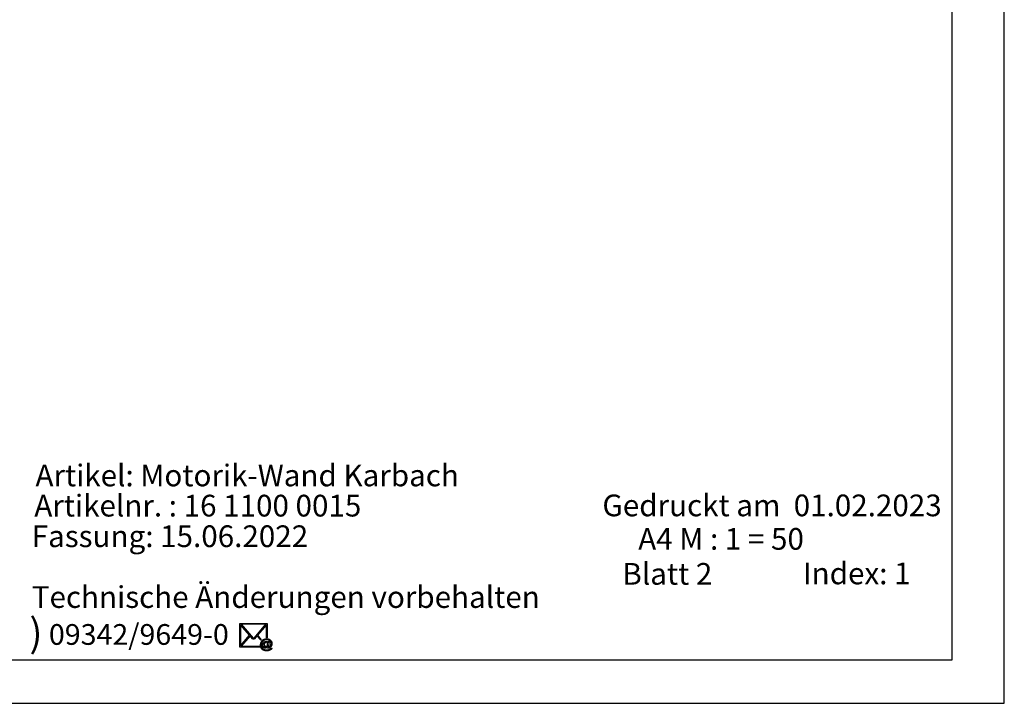
# Model space of a CAD drawing. Extents: x 0 to 14850, y 0 to 10500.
# Drawn here: x 9182 to 14850, y 0 to 3935 of the extents above; entities that cross this region are included whole.
import ezdxf

# ---------------------------------------------------------------- set-up
doc = ezdxf.new("R2010")
doc.units = 0
doc.styles.add('ARIAL', font='arial.ttf')
doc.styles.add('WINGDINGS2B', font='txt')

msp = doc.modelspace()

# ---------------------------------------------------------------- linework, layer by layer
at = {"color": 7, "linetype": 'Continuous'}
for p, q in [((14850, 0), (14850, 10500)), ((10449.5, 459.4), (10606.7, 459.4)), ((10449.5, 323.6), (10449.5, 459.4)), ((10456.2, 454.9), (10525.3, 375.2)), ((10599.9, 454.9), (10456.2, 454.9)), ((10530.9, 375.2), (10599.9, 454.9)), ((10606.7, 459.4), (10606.7, 377)), ((10505.6, 391.5), (10453.4, 451.6)), ((10453.4, 451.6), (10453.4, 331.2)), ((10602.8, 451.6), (10550.5, 391.5)), ((10602.8, 377.4), (10602.8, 451.6)), ((10453.4, 331.2), (10505.6, 391.5)), ((10508.4, 388.1), (10456.2, 328.1)), ((10522.5, 372.1), (10508.4, 388.1)), ((10523.6, 370.7), (10522.5, 372.1)), ((10525, 369.9), (10523.6, 370.7)), ((10526.7, 369.6), (10525, 369.9)), ((10525.3, 375.2), (10526.7, 374.1)), ((10526.7, 374.1), (10528.1, 373.8)), ((10528.1, 369.3), (10526.7, 369.6)), ((10528.1, 373.8), (10529.8, 374.1)), ((10529.8, 369.6), (10528.1, 369.3)), ((10529.8, 374.1), (10530.9, 375.2)), ((10531.2, 369.9), (10529.8, 369.6)), ((10532.6, 370.7), (10531.2, 369.9)), ((10533.7, 372.1), (10532.6, 370.7)), ((10547.7, 388.1), (10533.7, 372.1)), ((10569.9, 362.6), (10547.7, 388.1)), ((10550.5, 391.5), (10572.8, 365.8)), ((10572.8, 365.8), (10569.9, 362.6)), ((10602.8, 377.4), (10606.7, 377)), ((10563.5, 323.6), (10449.5, 323.6)), ((10456.2, 328.1), (10562.2, 328.1)), ((10562.2, 328.1), (10563.5, 323.6)), ((0, 0), (14850, 0))]:
    msp.add_line(p, q, dxfattribs=at)
msp.add_lwpolyline([(14550, 10250), (250, 10250), (250, 250), (14550, 250)], close=True, dxfattribs=at)
for points in [[(10605.9, 323.5), (10604.7, 322.3), (10603.4, 321.1), (10602.1, 320.1), (10600.7, 319.2), (10599.3, 318.5), (10597.9, 318), (10596.4, 317.7), (10595, 317.6), (10593.4, 317.7), (10592.7, 317.9), (10591.9, 318.1), (10591.1, 318.3), (10590.4, 318.6), (10589.6, 319), (10588.1, 320), (10587.4, 320.5), (10586.8, 321.1), (10586.1, 321.8), (10585, 323.4), (10584.5, 324.3), (10584, 325.2), (10583.5, 326.2), (10583.2, 327.2), (10582.9, 328.2), (10582.6, 329.3), (10582.4, 330.4), (10582.2, 331.5), (10582.2, 332.6), (10582.1, 333.7), (10582.2, 335.2), (10582.3, 336.6), (10582.5, 338), (10582.9, 339.4), (10583.3, 340.8), (10583.7, 342.3), (10584.4, 343.7), (10585.1, 345.2), (10585.8, 346.5), (10586.6, 347.8), (10587.4, 349), (10588.3, 350.2), (10589.2, 351.2), (10590.2, 352.1), (10591.1, 353), (10592.2, 353.8), (10593.3, 354.4), (10594.4, 355), (10595.4, 355.5), (10596.5, 355.9), (10597.5, 356.2), (10598.5, 356.4), (10599.5, 356.6), (10600.6, 356.6), (10602.1, 356.5), (10603.6, 356.2), (10605.1, 355.7), (10606.5, 355), (10607.8, 354.1), (10609.1, 352.9), (10609.7, 352.3), (10610.2, 351.6), (10610.8, 350.8), (10611.3, 350), (10612.5, 355.6), (10618.9, 355.6), (10613.8, 331.5), (10613.5, 330.3), (10613.3, 329.2), (10613.1, 328.3), (10612.9, 327.6), (10612.8, 326.9), (10612.7, 326.5), (10612.7, 326.1), (10612.7, 325.9), (10612.7, 325.4), (10612.9, 325), (10613.1, 324.6), (10613.4, 324.2), (10613.8, 323.9), (10614.2, 323.7), (10614.6, 323.6), (10615.2, 323.5), (10615.6, 323.6), (10616.2, 323.7), (10616.7, 323.9), (10617.4, 324.1), (10618, 324.4), (10619.3, 325.2), (10620.1, 325.7), (10621.1, 326.5), (10622, 327.3), (10622.9, 328.2), (10623.7, 329.1), (10624.5, 330.1), (10625.2, 331.2), (10625.9, 332.2), (10626.5, 333.4), (10627.6, 335.8), (10628.3, 338.3), (10628.6, 339.6), (10628.7, 340.8), (10628.8, 342.1), (10628.9, 343.4), (10628.8, 344.9), (10628.7, 346.4), (10628.5, 347.8), (10628.1, 349.2), (10627.7, 350.6), (10627.1, 351.9), (10626.5, 353.3), (10625.8, 354.6), (10625, 355.8), (10624.1, 357.1), (10623.1, 358.2), (10622, 359.3), (10620.8, 360.3), (10619.6, 361.2), (10618.2, 362.1), (10616.8, 362.9), (10615.2, 363.7), (10613.7, 364.3), (10612, 364.8), (10610.4, 365.3), (10608.8, 365.6), (10607, 365.9), (10605.3, 366), (10603.4, 366.1), (10601.4, 366), (10599.4, 365.8), (10597.4, 365.5), (10595.5, 365.1), (10593.6, 364.5), (10591.8, 363.8), (10590, 363), (10588.2, 362.1), (10586.6, 361.1), (10585, 360), (10583.5, 358.7), (10582.1, 357.4), (10580.9, 355.9), (10579.7, 354.3), (10578.6, 352.6), (10577.6, 350.8), (10576.7, 349), (10575.9, 347.1), (10575.3, 345.2), (10574.7, 343.2), (10574.3, 341.3), (10574.1, 339.2), (10573.8, 337.2), (10573.8, 335.1), (10573.8, 333), (10574.1, 330.9), (10574.3, 328.9), (10574.7, 326.9), (10575.3, 325.1), (10575.9, 323.3), (10576.7, 321.6), (10577.6, 320), (10578.6, 318.4), (10579.7, 317), (10580.9, 315.7), (10582.2, 314.4), (10583.6, 313.3), (10585.2, 312.3), (10586.8, 311.4), (10588.5, 310.6), (10590.4, 309.9), (10592.2, 309.3), (10594.1, 308.7), (10596.1, 308.3), (10598.1, 308), (10600.2, 307.8), (10602.2, 307.6), (10604.4, 307.6), (10606.7, 307.6), (10608.9, 307.8), (10611, 308), (10613, 308.3), (10614.9, 308.8), (10616.7, 309.3), (10618.4, 309.9), (10620, 310.7), (10621.5, 311.5), (10623, 312.3), (10624.3, 313.3), (10625.5, 314.2), (10626.6, 315.2), (10627.7, 316.2), (10628.6, 317.3), (10629.4, 318.4), (10635.8, 318.4), (10635.4, 317.5), (10634.8, 316.5), (10634.1, 315.5), (10633.4, 314.6), (10632.6, 313.6), (10631.7, 312.7), (10630.7, 311.7), (10629.6, 310.7), (10628.5, 309.7), (10627.3, 308.9), (10626.1, 308), (10624.8, 307.2), (10622.1, 305.7), (10619.1, 304.5), (10617.6, 304), (10615.9, 303.5), (10614.2, 303.1), (10612.5, 302.8), (10610.6, 302.5), (10608.7, 302.4), (10606.6, 302.3), (10604.5, 302.2), (10600.6, 302.3), (10598.8, 302.5), (10595.1, 303), (10593.3, 303.4), (10591.6, 303.8), (10589.9, 304.3), (10586.7, 305.4), (10585.2, 306.1), (10583.8, 306.8), (10582.4, 307.7), (10581, 308.5), (10579.8, 309.4), (10578.6, 310.4), (10577.4, 311.5), (10576.4, 312.6), (10575.4, 313.7), (10574.5, 314.8), (10573.6, 316), (10572.9, 317.3), (10572.1, 318.6), (10571.5, 319.9), (10570.8, 321.6), (10570.2, 323.3), (10569.7, 325.2), (10569.3, 326.9), (10569, 328.8), (10568.7, 330.7), (10568.6, 332.6), (10568.5, 334.5), (10568.6, 336.7), (10568.7, 338.9), (10569.1, 341), (10569.4, 343.1), (10569.9, 345.2), (10570.5, 347.3), (10571.2, 349.2), (10572.1, 351.3), (10573.2, 353.6), (10574.5, 355.8), (10575.9, 357.9), (10577.3, 359.9), (10579, 361.6), (10580.6, 363.3), (10582.5, 364.8), (10584.4, 366.2), (10586.5, 367.4), (10588.6, 368.4), (10590.9, 369.3), (10593.2, 370), (10595.7, 370.6), (10598.3, 371), (10601, 371.2), (10603.8, 371.3), (10605.9, 371.3), (10608.1, 371.1), (10610.1, 370.8), (10612.1, 370.4), (10614.1, 369.9), (10616, 369.3), (10617.8, 368.5), (10619.6, 367.7), (10621.3, 366.7), (10622.9, 365.6), (10624.4, 364.4), (10625.9, 363.1), (10627.2, 361.7), (10628.5, 360.2), (10629.6, 358.6), (10630.7, 356.8), (10631.5, 355.2), (10632.2, 353.6), (10632.8, 352), (10633.2, 350.3), (10633.7, 348.6), (10633.9, 346.9), (10634.1, 345.1), (10634.1, 343.3), (10634.1, 342), (10634, 340.7), (10633.9, 339.5), (10633.7, 338.2), (10633.4, 337), (10633.1, 335.8), (10632.7, 334.6), (10632.3, 333.4), (10631.8, 332.3), (10631.3, 331.2), (10630.7, 330.1), (10630.1, 329), (10629.3, 327.9), (10628.6, 326.9), (10627.8, 325.8), (10626.9, 324.8), (10626.1, 323.9), (10625.3, 323.1), (10624.4, 322.3), (10623.6, 321.6), (10621.9, 320.4), (10621, 319.8), (10620.1, 319.4), (10619.2, 319), (10618.3, 318.6), (10617.4, 318.3), (10616.5, 318), (10615.6, 317.8), (10614.6, 317.7), (10612.8, 317.6), (10611.6, 317.6), (10610.5, 317.8), (10609.6, 318), (10608.8, 318.3), (10608.1, 318.7), (10607.5, 319.2), (10607, 319.8), (10606.6, 320.5), (10606.4, 321), (10606.2, 321.7), (10606, 322.6)], [(10588.7, 333.3), (10588.7, 332.1), (10588.9, 330.9), (10589, 329.9), (10589.3, 328.9), (10589.6, 328), (10590, 327.1), (10590.5, 326.4), (10591, 325.6), (10592.2, 324.4), (10592.8, 324), (10593.5, 323.6), (10594.2, 323.3), (10594.8, 323.1), (10595.6, 323), (10596.3, 322.9), (10597.3, 323), (10598.3, 323.2), (10599.4, 323.6), (10600.5, 324.1), (10601.6, 324.8), (10602.7, 325.6), (10603.7, 326.6), (10604.7, 327.7), (10605.7, 329), (10606.5, 330.4), (10607.3, 331.9), (10608, 333.7), (10608.5, 335.5), (10609, 337.4), (10609.2, 339.2), (10609.3, 341), (10609.2, 342.2), (10609.1, 343.3), (10609, 344.3), (10608.7, 345.3), (10608.3, 346.3), (10607.9, 347.1), (10607.5, 347.9), (10606.9, 348.6), (10606.3, 349.2), (10605.6, 349.8), (10605, 350.2), (10604.2, 350.6), (10603.5, 350.9), (10602.7, 351.1), (10601.9, 351.2), (10601, 351.3), (10599.9, 351.2), (10598.8, 351), (10597.8, 350.6), (10596.8, 350.1), (10595.7, 349.4), (10594.8, 348.6), (10593.8, 347.6), (10592.9, 346.4), (10592, 345), (10591.1, 343.5), (10590.5, 341.8), (10589.8, 340.1), (10589.3, 338.2), (10589, 336.5), (10588.7, 334.9), (10605.9, 323.5)]]:
    msp.add_lwpolyline(points, dxfattribs=at)

# ---------------------------------------------------------------- texts
at = {"color": 7, "linetype": 'Continuous', "style": 'ARIAL'}
msp.add_text('Technische Änderungen vorbehalten ', height=125, dxfattribs=at).set_placement((9251.6, 549.3))
at = {"color": 7, "linetype": 'Continuous', "style": 'WINGDINGS2B', "width": 1.012757}
msp.add_text('(', height=163.2, rotation=180, dxfattribs=at).set_placement((9313.6, 462.9))
at = {"color": 7, "linetype": 'Continuous', "style": 'ARIAL', "width": 1.012757}
msp.add_text('09342/9649-0', height=119.18, dxfattribs=at).set_placement((9350.2, 336.7))
at = {"color": 7, "linetype": 'Continuous', "char_height": 200, "style": 'ARIAL'}
for s, insert, attachment_point in [('\\C7;\\H125;\\fArial|b0|i0;Artikel: \\H125;Motorik-Wand Karbach', (9272.9, 1249.3), 7), ('\\C7;\\H125;\\fArial|b0|i0;Artikelnr. : \\H125;16 1100 0015', (9266.3, 1075.4), 7), ('\\C7;\\H125;\\fArial|b0|i0;Gedruckt am  \\H125;01.02.2023', (14489.6, 1076.8), 9), ('\\C7;\\H125;\\fArial|b0|i0;Fassung: \\H125;15.06.2022', (9251.6, 899.3), 7), ('\\C7;\\H125;\\fArial|b0|i0;A4 M : \\H125;1 = 50', (12742.6, 884), 7), ('\\C7;\\H125;\\fArial|b0|i0;Blatt \\H125;2', (13169.2, 682.8), 9), ('\\C7;\\H125;\\fArial|b0|i0;Index: \\H125;1', (13690.7, 685.4), 7)]:
    msp.add_mtext(s, dxfattribs=dict(at, insert=insert, attachment_point=attachment_point))

doc.saveas('drawing.dxf')
